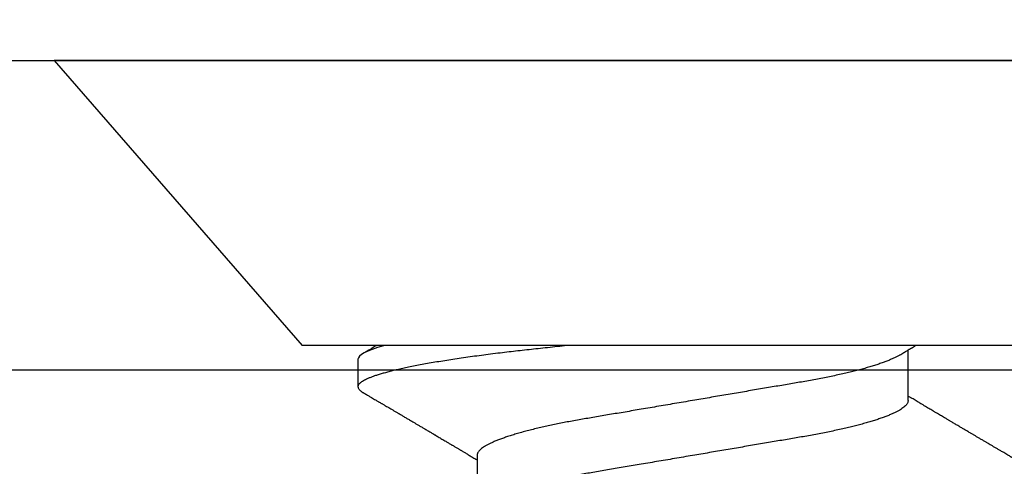
# Model space of a CAD drawing. Units: inches. Extents: x 1.74 to 8.64, y 32.17 to 36.6.
# Drawn here: x 4.82 to 5.14, y 35.85 to 36 of the extents above; entities that cross this region are included whole.
import ezdxf

# ---------------------------------------------------------------- set-up
doc = ezdxf.new("R2010")
doc.units = ezdxf.units.IN
doc.header["$MEASUREMENT"] = 0
doc.layers.add('Arcadia-Dim', color=4, linetype='Continuous')
doc.layers.add('Arcadia-Profile', color=5, linetype='Continuous')
doc.styles.get("Standard").update_dxf_attribs({"font": 'ARIALN.TTF'})
doc.dimstyles.get("Standard").update_dxf_attribs({"dimscale": 0, "dimtxt": 0.09375, "dimasz": 0.12, "dimexe": 0.12, "dimexo": 0.0625, "dimgap": 0.09, "dimtad": 0, "dimtih": 1, "dimtoh": 1, "dimdec": 4, "dimzin": 0, "dimdsep": 46, "dimlunit": 4, "dimtxsty": 'Standard', "dimcen": 0.09, "dimadec": 0, "dimazin": 0, "dimtfac": 1, "dimtdec": 4, "dimtofl": 0, "dimtmove": 0, "dimatfit": 3, "dimfxl": 1, "dimtolj": 1, "dimtzin": 0, "dimarcsym": 0})

# ---------------------------------------------------------------- blocks, each defined once
blk = doc.blocks.new('*D3')
at = {"layer": 'Arcadia-Dim', "color": 0, "lineweight": -2, "transparency": 16777216}
for p, q in [((2.84482, 36.03544), (2.84482, 36.60355)), ((7.59822, 36.04605), (7.59822, 36.60355)), ((2.96482, 36.48355), (5.05647, 36.48355)), ((7.47822, 36.48355), (5.38656, 36.48355))]:
    blk.add_line(p, q, dxfattribs=at)
at = {"layer": 'Arcadia-Dim', "color": 0, "lineweight": -3, "transparency": 16777216}
for points in [[(2.96482, 36.50355), (2.96482, 36.46355), (2.84482, 36.48355)], [(7.47822, 36.50355), (7.47822, 36.46355), (7.59822, 36.48355)]]:
    blk.add_solid(points, dxfattribs=at)
at = {"layer": 'Defpoints', "lineweight": -3, "transparency": 16777216}
for p in [(2.84482, 36.48355), (7.59822, 35.98355), (2.84482, 35.97294)]:
    blk.add_point(p, dxfattribs=at)
at = {"layer": 'Arcadia-Dim', "color": 0, "transparency": 16777216, "insert": (5.22152, 36.48355), "char_height": 0.09375, "attachment_point": 5}
blk.add_mtext('\\A1;4{\\H1.000000x;\\S3/4;}"', dxfattribs=at)
blk = doc.blocks.new('Clip OPG1999-6')
at = {"layer": 'Arcadia-Profile'}
for points in [[(-1.375, -1.25), (1.375, -1.25), (1.375, 0), (-1.375, 0)], [(1.375, 0), (-1.375, 0), (-1.375, -0.125), (1.375, -0.125)]]:
    blk.add_lwpolyline(points, close=True, dxfattribs=at)
blk = doc.blocks.new('*U23')
at = {"layer": 'Arcadia-Profile'}
for p, q in [((0, 0.206), (0, -0.206)), ((0.092, 0.12603), (0.092, -0.12603)), ((0.10975, 0.06957), (0.09344, 0.06957)), ((0.1275, -0.06957), (0.14381, -0.06957)), ((0.09644, -0.108), (0.10531, -0.108)), ((0, -0.206), (0.092, -0.12603))]:
    blk.add_line(p, q, dxfattribs=at)
for points, knots in [([(0.13005, 0.10632), (0.12989, 0.10606), (0.12961, 0.10557), (0.1292, 0.10488), (0.12885, 0.10429), (0.12857, 0.10381), (0.12835, 0.10343), (0.12819, 0.10316), (0.12806, 0.10293), (0.12796, 0.10276), (0.12783, 0.10254), (0.12763, 0.1022), (0.12733, 0.1017), (0.12697, 0.10109), (0.12657, 0.10041), (0.12613, 0.09964), (0.12565, 0.09883), (0.12514, 0.09797), (0.12467, 0.09716), (0.12423, 0.09642), (0.12385, 0.09577), (0.12355, 0.09527), (0.12332, 0.09487), (0.12311, 0.09452), (0.12287, 0.09412), (0.12251, 0.09351), (0.12206, 0.09274), (0.12156, 0.09189), (0.12109, 0.09109), (0.12064, 0.09032), (0.12013, 0.08947), (0.1196, 0.08856), (0.11902, 0.08758), (0.11855, 0.08678), (0.11816, 0.08613), (0.11786, 0.08563), (0.11755, 0.0851), (0.11724, 0.08457), (0.11693, 0.08405), (0.11665, 0.08358), (0.11641, 0.08317), (0.11619, 0.0828), (0.11597, 0.08243), (0.11573, 0.08202), (0.11544, 0.08153), (0.11511, 0.08097), (0.11474, 0.08035), (0.11436, 0.07972), (0.11402, 0.07914), (0.11372, 0.07864), (0.11349, 0.07825), (0.11327, 0.07789), (0.11301, 0.07745), (0.11268, 0.0769), (0.11228, 0.07622), (0.11185, 0.0755), (0.11141, 0.07476), (0.11099, 0.07404), (0.1106, 0.0734), (0.11023, 0.07278), (0.10985, 0.07214), (0.10945, 0.07148), (0.10914, 0.07096), (0.10891, 0.07056), (0.10873, 0.07026), (0.10852, 0.06992), (0.10838, 0.06968), (0.10831, 0.06957)], [0, 0, 0, 0, 0.021156, 0.039827, 0.056013, 0.069716, 0.078891, 0.086478, 0.092476, 0.096886, 0.100287, 0.110746, 0.12444, 0.141366, 0.160653, 0.179637, 0.203756, 0.227038, 0.249434, 0.269719, 0.287359, 0.302566, 0.310849, 0.319797, 0.330831, 0.343955, 0.369636, 0.3929, 0.413754, 0.434425, 0.455865, 0.483373, 0.508687, 0.535516, 0.548662, 0.562312, 0.576468, 0.59113, 0.60594, 0.619105, 0.629782, 0.639029, 0.648984, 0.660135, 0.672482, 0.688917, 0.705869, 0.723335, 0.740925, 0.753202, 0.763845, 0.773031, 0.782812, 0.799411, 0.818271, 0.837979, 0.858369, 0.878819, 0.896558, 0.91152, 0.92945, 0.948344, 0.96589, 0.972303, 0.980452, 0.99069, 1, 1, 1, 1]), ([(0.09504, 0.06689), (0.09491, 0.06712), (0.09465, 0.06755), (0.09429, 0.06815), (0.09398, 0.06867), (0.09371, 0.06911), (0.0935, 0.06946), (0.09334, 0.06973), (0.09323, 0.06992), (0.09314, 0.07007), (0.09305, 0.07021), (0.09296, 0.07036), (0.09286, 0.07054), (0.09275, 0.07073), (0.09252, 0.0711), (0.09227, 0.07152), (0.09207, 0.07186), (0.09201, 0.07197)], [0, 0, 0, 0, 0.134934, 0.253765, 0.356475, 0.443046, 0.513465, 0.564068, 0.600924, 0.62624, 0.653026, 0.683402, 0.717371, 0.754935, 0.796062, 0.938714, 1, 1, 1, 1]), ([(0.09505, 0.06688), (0.09505, 0.06687), (0.09521, 0.06663), (0.09552, 0.06605), (0.09598, 0.06515), (0.09644, 0.06414), (0.0969, 0.06302), (0.09737, 0.0618), (0.09784, 0.06049), (0.09831, 0.05908), (0.09878, 0.05758), (0.09924, 0.056), (0.0997, 0.05435), (0.10015, 0.05263), (0.10059, 0.05084), (0.10104, 0.04893), (0.1015, 0.04691), (0.10196, 0.04477), (0.1024, 0.04257), (0.10284, 0.04032), (0.10327, 0.03803), (0.10367, 0.03573), (0.10406, 0.03344), (0.10445, 0.03114), (0.10486, 0.02877), (0.10527, 0.02634), (0.10569, 0.02386), (0.10612, 0.02132), (0.10656, 0.01874), (0.10701, 0.01612), (0.10746, 0.01345), (0.10792, 0.01078), (0.10837, 0.00809), (0.10883, 0.00541), (0.10929, 0.00271), (0.10976, -0.00007), (0.11025, -0.00292), (0.11074, -0.00584), (0.11124, -0.00873), (0.11172, -0.01161), (0.11221, -0.01445), (0.11268, -0.01721), (0.11313, -0.01987), (0.11357, -0.02243), (0.11399, -0.02495), (0.11441, -0.02741), (0.11482, -0.02981), (0.11522, -0.03215), (0.1156, -0.03442), (0.11599, -0.03665), (0.11638, -0.03884), (0.11678, -0.04098), (0.11719, -0.04306), (0.11761, -0.04509), (0.11804, -0.04707), (0.11848, -0.04904), (0.11894, -0.05099), (0.11943, -0.05291), (0.11991, -0.05475), (0.1204, -0.0565), (0.1209, -0.05815), (0.12139, -0.05968), (0.12186, -0.06107), (0.12233, -0.06235), (0.1228, -0.06352), (0.12326, -0.06459), (0.12372, -0.06556), (0.12418, -0.06642), (0.12462, -0.06718), (0.12507, -0.06784), (0.1255, -0.06838), (0.12592, -0.06882), (0.12633, -0.06916), (0.12673, -0.0694), (0.12712, -0.06954), (0.12737, -0.06956), (0.1275, -0.06957)], [0, 0, 0, 0, 0.000688, 0.014358, 0.028087, 0.041862, 0.055673, 0.069509, 0.083358, 0.09721, 0.111051, 0.124872, 0.138414, 0.151915, 0.165364, 0.17875, 0.193125, 0.207404, 0.221575, 0.235629, 0.249554, 0.263342, 0.276255, 0.289276, 0.302419, 0.315674, 0.329035, 0.342491, 0.356034, 0.369653, 0.383338, 0.397078, 0.410616, 0.424187, 0.437779, 0.451383, 0.466072, 0.480748, 0.495396, 0.510004, 0.524558, 0.539045, 0.552632, 0.566138, 0.579554, 0.59287, 0.606078, 0.619169, 0.632134, 0.645061, 0.658111, 0.671281, 0.684325, 0.697467, 0.7107, 0.724015, 0.738473, 0.753003, 0.767592, 0.782227, 0.796894, 0.81158, 0.825432, 0.839277, 0.853104, 0.866901, 0.880657, 0.894361, 0.908003, 0.921571, 0.935057, 0.94845, 0.961505, 0.974454, 0.987288, 1, 1, 1, 1]), ([(0.10975, 0.06957), (0.10989, 0.06956), (0.11016, 0.06954), (0.11058, 0.06937), (0.11101, 0.06909), (0.11146, 0.0687), (0.11191, 0.06819), (0.11237, 0.06758), (0.11282, 0.06686), (0.11327, 0.06606), (0.11373, 0.06515), (0.11419, 0.06414), (0.11465, 0.06302), (0.11512, 0.0618), (0.11559, 0.06049), (0.11606, 0.05908), (0.11653, 0.05758), (0.11699, 0.056), (0.11745, 0.05435), (0.1179, 0.05263), (0.11834, 0.05084), (0.11879, 0.04893), (0.11925, 0.04691), (0.11971, 0.04477), (0.12015, 0.04257), (0.12059, 0.04032), (0.12102, 0.03803), (0.12142, 0.03573), (0.12181, 0.03344), (0.1222, 0.03114), (0.12261, 0.02877), (0.12302, 0.02634), (0.12344, 0.02386), (0.12387, 0.02132), (0.12431, 0.01874), (0.12476, 0.01612), (0.12521, 0.01345), (0.12567, 0.01078), (0.12612, 0.00809), (0.12658, 0.00541), (0.12704, 0.00271), (0.12751, -0.00007), (0.128, -0.00292), (0.12849, -0.00584), (0.12899, -0.00873), (0.12947, -0.01161), (0.12996, -0.01445), (0.13043, -0.01721), (0.13088, -0.01987), (0.13132, -0.02243), (0.13174, -0.02495), (0.13216, -0.02741), (0.13257, -0.02981), (0.13297, -0.03215), (0.13335, -0.03442), (0.13374, -0.03665), (0.13413, -0.03884), (0.13453, -0.04098), (0.13494, -0.04306), (0.13536, -0.04509), (0.13579, -0.04707), (0.13623, -0.04904), (0.13669, -0.05099), (0.13718, -0.05291), (0.13766, -0.05475), (0.13815, -0.0565), (0.13865, -0.05815), (0.13914, -0.05968), (0.13961, -0.06107), (0.14008, -0.06235), (0.14055, -0.06352), (0.14101, -0.06459), (0.14147, -0.06556), (0.14187, -0.06633), (0.14212, -0.06673), (0.14221, -0.06689)], [0, 0, 0, 0, 0.01373, 0.027601, 0.041604, 0.055729, 0.069965, 0.084301, 0.0979, 0.111567, 0.125292, 0.139063, 0.152871, 0.166704, 0.18055, 0.194398, 0.208236, 0.222054, 0.235593, 0.24909, 0.262536, 0.275919, 0.29029, 0.304566, 0.318734, 0.332784, 0.346706, 0.36049, 0.3734, 0.386418, 0.399557, 0.41281, 0.426167, 0.439621, 0.45316, 0.466776, 0.480457, 0.494194, 0.507729, 0.521297, 0.534886, 0.548486, 0.563171, 0.577844, 0.592489, 0.607093, 0.621643, 0.636127, 0.649711, 0.663214, 0.676626, 0.689939, 0.703144, 0.716231, 0.729194, 0.742117, 0.755165, 0.768331, 0.781371, 0.794511, 0.807741, 0.821052, 0.835507, 0.850034, 0.864619, 0.879251, 0.893914, 0.908596, 0.922445, 0.936287, 0.95011, 0.963903, 0.977656, 0.991357, 1, 1, 1, 1]), ([(0.092, -0.04051), (0.09212, -0.04157), (0.09235, -0.04368), (0.09269, -0.04678), (0.09302, -0.04981), (0.09335, -0.05278), (0.09366, -0.05569), (0.09399, -0.05855), (0.09433, -0.06147), (0.0947, -0.06444), (0.09508, -0.06744), (0.09548, -0.07038), (0.09587, -0.07325), (0.09628, -0.07603), (0.09669, -0.07871), (0.0971, -0.08129), (0.09752, -0.08378), (0.09794, -0.08617), (0.09836, -0.08845), (0.09878, -0.09063), (0.0992, -0.09263), (0.0996, -0.09446), (0.09999, -0.09614), (0.10038, -0.09771), (0.10077, -0.09917), (0.10115, -0.10052), (0.10153, -0.10177), (0.10191, -0.1029), (0.10229, -0.10391), (0.10266, -0.10481), (0.10302, -0.1056), (0.10338, -0.10628), (0.10373, -0.10683), (0.10407, -0.10727), (0.10439, -0.1076), (0.1047, -0.10783), (0.10501, -0.10797), (0.10533, -0.10802), (0.10566, -0.10796), (0.10602, -0.10777), (0.10639, -0.10746), (0.10676, -0.10701), (0.10704, -0.10662), (0.10719, -0.10635), (0.10721, -0.10631)], [0, 0, 0, 0, 0.023365, 0.046572, 0.069608, 0.092466, 0.1152, 0.138087, 0.161151, 0.186715, 0.212468, 0.238397, 0.264486, 0.29072, 0.316743, 0.342876, 0.369102, 0.395405, 0.421767, 0.448173, 0.474604, 0.498839, 0.523068, 0.547276, 0.57145, 0.595577, 0.619643, 0.643636, 0.667544, 0.691352, 0.715051, 0.738627, 0.762069, 0.78404, 0.805873, 0.827561, 0.849095, 0.870467, 0.89521, 0.920167, 0.945327, 0.970677, 0.996203, 1, 1, 1, 1]), ([(0.10721, -0.10632), (0.10742, -0.10595), (0.10783, -0.10525), (0.10841, -0.10427), (0.10892, -0.1034), (0.10933, -0.10269), (0.10966, -0.10213), (0.10991, -0.1017), (0.11013, -0.10134), (0.11034, -0.10098), (0.11054, -0.10063), (0.11076, -0.10027), (0.11096, -0.09992), (0.11119, -0.09953), (0.11149, -0.09903), (0.11184, -0.09842), (0.11226, -0.09772), (0.11269, -0.09698), (0.11307, -0.09633), (0.11338, -0.0958), (0.11361, -0.09542), (0.1138, -0.0951), (0.11395, -0.09483), (0.11409, -0.0946), (0.11424, -0.09435), (0.11442, -0.09404), (0.11466, -0.09364), (0.11493, -0.09318), (0.11522, -0.09269), (0.1155, -0.0922), (0.11577, -0.09175), (0.11605, -0.09128), (0.11632, -0.09082), (0.1166, -0.09035), (0.11686, -0.08991), (0.11719, -0.08935), (0.11761, -0.08864), (0.11812, -0.08777), (0.11867, -0.08684), (0.11914, -0.08604), (0.11954, -0.08537), (0.11984, -0.08486), (0.12011, -0.0844), (0.12033, -0.08403), (0.1205, -0.08375), (0.12064, -0.08352), (0.12079, -0.08326), (0.12102, -0.08288), (0.12131, -0.08239), (0.12165, -0.0818), (0.12201, -0.0812), (0.12238, -0.08058), (0.12273, -0.07999), (0.12304, -0.07946), (0.1233, -0.07903), (0.12351, -0.07867), (0.12372, -0.07833), (0.12392, -0.07799), (0.12412, -0.07764), (0.12432, -0.07731), (0.12454, -0.07693), (0.12479, -0.07652), (0.12504, -0.0761), (0.12528, -0.07569), (0.12549, -0.07535), (0.12567, -0.07505), (0.12584, -0.07476), (0.12602, -0.07445), (0.12623, -0.0741), (0.12645, -0.07373), (0.12682, -0.07311), (0.12732, -0.07228), (0.12787, -0.07136), (0.12833, -0.07058), (0.12866, -0.07003), (0.12886, -0.0697), (0.12894, -0.06957)], [0, 0, 0, 0, 0.030028, 0.056815, 0.080363, 0.100674, 0.114362, 0.126055, 0.135755, 0.144188, 0.155004, 0.164371, 0.173374, 0.183997, 0.196284, 0.213977, 0.233298, 0.253478, 0.274517, 0.28588, 0.296658, 0.305564, 0.312583, 0.317958, 0.324284, 0.333069, 0.343819, 0.356533, 0.370583, 0.383867, 0.396214, 0.407626, 0.421791, 0.434217, 0.446033, 0.457813, 0.479423, 0.503995, 0.528843, 0.555209, 0.569467, 0.583966, 0.596614, 0.607053, 0.613707, 0.61938, 0.626402, 0.635169, 0.650372, 0.666414, 0.682843, 0.699657, 0.716628, 0.731304, 0.743028, 0.751826, 0.760593, 0.771311, 0.779441, 0.788606, 0.798812, 0.810058, 0.822262, 0.833359, 0.843179, 0.850655, 0.857989, 0.86646, 0.876069, 0.886525, 0.897064, 0.926255, 0.954762, 0.972684, 0.989472, 1, 1, 1, 1]), ([(0.09199, -0.10197), (0.09201, -0.10201), (0.09216, -0.10226), (0.09245, -0.10275), (0.09289, -0.1035), (0.09339, -0.10435), (0.09395, -0.1053), (0.09434, -0.10597), (0.09455, -0.10632)], [0, 0, 0, 0, 0.022394, 0.172542, 0.343884, 0.538899, 0.757599, 1, 1, 1, 1])]:
    blk.add_open_spline(points, degree=3, knots=knots, dxfattribs=at)
blk.add_open_spline([(0.09206, -0.09976), (0.09364, -0.10532), (0.09515, -0.108), (0.09644, -0.108)], degree=3, dxfattribs=at)

msp = doc.modelspace()

# ---------------------------------------------------------------- linework, layer by layer
at = {"layer": 'Arcadia-Profile'}
msp.add_lwpolyline([(3.97822, 35.98355), (7.59822, 35.98355), (7.59822, 33.75755, -0.668179), (7.58115, 33.75048), (7.51808, 33.81355), (7.42822, 33.81355, -0.414214), (7.40322, 33.83855, -0.414214), (7.42822, 33.86355), (7.49822, 33.86355), (7.49822, 35.88355), (4.24122, 35.88355, 0.414214)], format="xyb", dxfattribs=at)

# ---------------------------------------------------------------- block references
at = {"lineweight": -3, "rotation": 270}
msp.add_blockref('*U23', (5.04072, 35.98355), dxfattribs=at)
at = {"layer": 'Arcadia-Profile', "lineweight": -3}
msp.add_blockref('Clip OPG1999-6', (5.79072, 35.88355), dxfattribs=at)

# ---------------------------------------------------------------- dimensions: what is measured, and where the dimension line sits
at = {"layer": 'Arcadia-Dim'}
dim = msp.add_linear_dim(base=(2.84482, 36.48355), p1=(7.59822, 35.98355), p2=(2.84482, 35.97294), dimstyle='Standard', override={"dimscale": 1}, dxfattribs=at)
dim.commit()
dim.dimension.update_dxf_attribs({"geometry": '*D3', "text_midpoint": (5.22152, 36.48355)})

doc.saveas('drawing.dxf')
